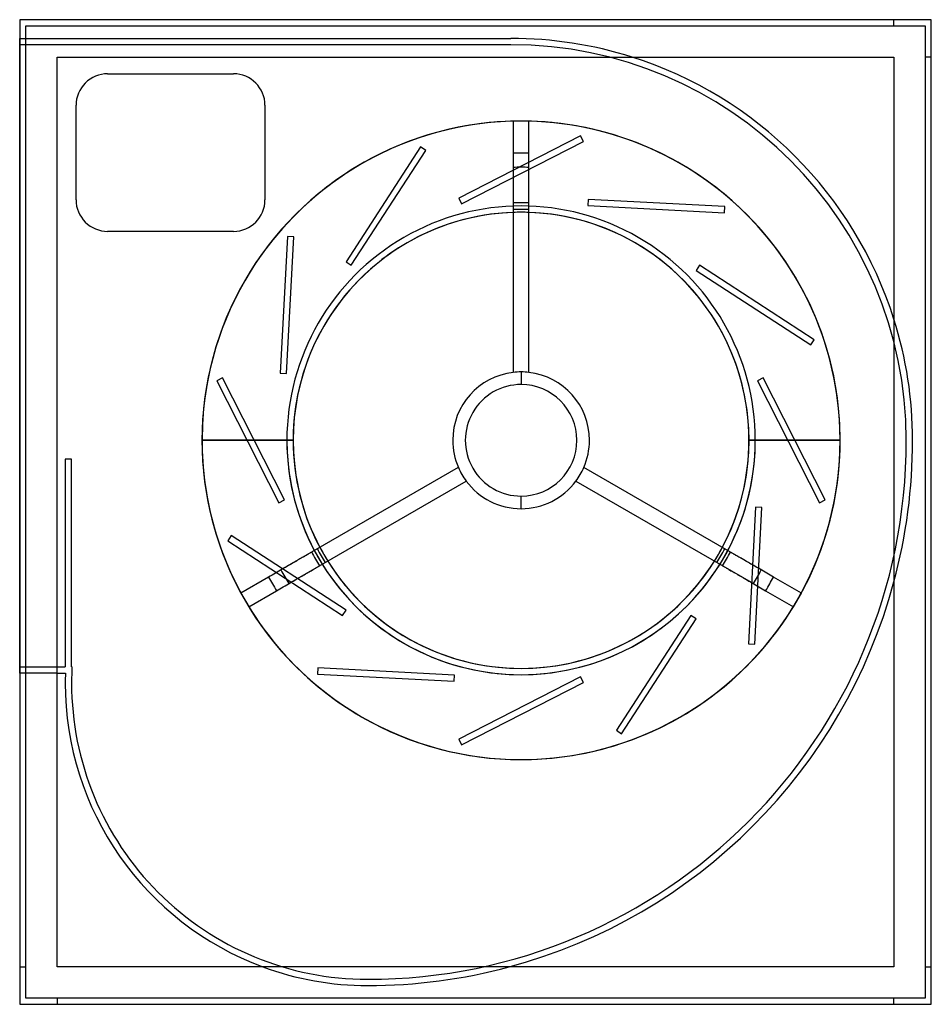
# Model space of a CAD drawing. Units: millimetres. Extents: x -318 to 261, y -358 to 267.
import ezdxf

# ---------------------------------------------------------------- set-up
doc = ezdxf.new("R2010")
doc.units = ezdxf.units.MM
doc.layers.add('MAIN-1', color=7, linetype='Continuous')
doc.layers.add('MAIN-2', color=7, linetype='Continuous')

msp = doc.modelspace()

# ---------------------------------------------------------------- linework, layer by layer
at = {"layer": 'MAIN-1'}
for p, q in [((-318.45, 267), (-318.45, -358)), ((260.55, 267), (-318.45, 267)), ((-314.45, 263), (256.55, 263)), ((-314.45, -354), (-314.45, 263)), ((256.55, 263), (256.55, -354)), ((260.55, -358), (260.55, 267)), ((-294.7, -334.25), (-294.7, 243.25)), ((-294.7, 243.25), (236.8, 243.25)), ((236.8, 243.25), (236.8, -334.25)), ((-262.65, 232.65), (-182.65, 232.65)), ((-282.65, 152.65), (-282.65, 212.65)), ((-162.65, 212.65), (-162.65, 152.65)), ((-5, 173.24), (-5, 43.14)), ((5, 43.14), (5, 173.24)), ((-182.65, 132.65), (-262.65, 132.65)), ((0, 43.42), (0, 35.42)), ((-144.76, 0), (-202.65, 0)), ((202.65, 0), (144.76, 0)), ((-39.86, -17.24), (-152.53, -82.29)), ((152.53, -82.29), (39.86, -17.24)), ((-147.53, -90.95), (-34.86, -25.9)), ((34.86, -25.9), (147.53, -90.95)), ((0, -43.42), (0, -35.42)), ((-294.7, -147.88), (-289.4, -147.88)), ((236.8, -334.25), (-294.7, -334.25)), ((256.55, -354), (-314.45, -354)), ((-318.45, -358), (260.55, -358))]:
    msp.add_line(p, q, dxfattribs=at)
for centre, radius, start, end in [((-6.45, 0), 255.12, 17.55073, 72.45), ((-262.65, 212.65), 20, 89.99998, 180.00002), ((-182.65, 212.65), 20, 0, 89.99998), ((0, 0), 202.65, 0, 180.00002), ((0, 0), 202.65, 91.41381, 180.00002), ((0, 0), 202.65, 0, 88.58621), ((0, 0), 173.31, 88.34677, 91.65319), ((-262.65, 152.65), 20, 180.00002, 270.00002), ((-182.65, 152.65), 20, 270.00002, 0), ((0, 0), 144.76, 91.97938, 179.99998), ((0, 0), 144.75, 91.97955, 179.99998), ((0, 0), 144.76, 0, 88.02064), ((0, 0), 144.75, 0, 88.02047), ((0, 0), 43.42, 96.61174, 179.99998), ((0, 0), 43.42, 89.99998, 96.61174), ((0, 0), 43.42, 83.38822, 89.99998), ((0, 0), 43.42, 0, 83.38822), ((0, 0), 35.42, 89.99998, 270.00002), ((0, 0), 35.42, 270.00002, 89.99998), ((0, 0), 202.65, 179.99998, 0), ((0, 0), 144.76, 179.99998, 208.0206), ((0, 0), 144.75, 179.99998, 208.02048), ((0, 0), 43.42, 179.99998, 203.38823), ((0, 0), 144.75, 331.9795, 0), ((0, 0), 144.76, 331.97938, 0), ((0, 0), 202.65, 331.41382, 0), ((0, 0), 202.65, 180.00002, 208.58616), ((0, 0), 43.42, 336.61175, 0), ((0, 0), 43.42, 203.38823, 216.61175), ((0, 0), 43.42, 323.38823, 336.61175), ((0, 0), 43.42, 216.61175, 270.00002), ((0, 0), 43.42, 270.00002, 323.38823), ((0, 0), 144.76, 211.97939, 328.02059), ((0, 0), 144.75, 211.9795, 328.02048), ((0, 0), 173.31, 208.34678, 211.65321), ((0, 0), 173.31, 328.34677, 331.6532), ((-97.45, 0), 346.12, 285.05179, 344.9476), ((0, 0), 202.65, 211.41382, 328.58621), ((-97.45, -154.07), 192.05, 178.15, 180.00002), ((-97.45, -154.07), 192.05, 179.99998, 249.74602)]:
    msp.add_arc(centre, radius, start, end, dxfattribs=at)
at = {"layer": 'MAIN-2'}
for p, q in [((-318.45, 267), (-318.45, 267)), ((-318.45, 267), (-318.45, 267)), ((-314.45, 263), (-314.45, 263)), ((-314.45, 263), (-314.45, 263)), ((236.8, 263), (236.8, 267)), ((236.8, 267), (236.8, 267)), ((236.8, 263), (236.8, 263)), ((256.55, 263), (256.55, 263)), ((256.55, 263), (256.55, 263)), ((256.55, 263), (256.55, 263)), ((260.55, 267), (260.55, 267)), ((-318.45, 255.12), (-6.45, 255.12)), ((-318.45, -147.88), (-318.45, 255.12)), ((-318.45, 255.12), (-318.45, 255.12)), ((-6.45, 251.12), (-318.45, 251.12)), ((-318.45, 251.12), (-318.45, 251.12)), ((-6.45, 255.12), (-6.45, 255.12)), ((-6.45, 251.12), (-6.45, 251.12)), ((-294.7, 243.25), (-294.7, 243.25)), ((-294.7, 243.25), (-294.7, 243.25)), ((70.48, 243.25), (70.48, 243.25)), ((70.48, 243.25), (70.48, 243.25)), ((236.8, 243.25), (236.8, 243.25)), ((236.8, 243.25), (236.8, 243.25)), ((260.55, 243.25), (256.55, 243.25)), ((256.55, 243.25), (256.55, 243.25)), ((260.55, 243.25), (260.55, 243.25)), ((-262.65, 232.65), (-262.65, 232.65)), ((-182.65, 232.65), (-182.65, 232.65)), ((-282.65, 212.65), (-282.65, 212.65)), ((-162.65, 212.65), (-162.65, 212.65)), ((-5, 202.65), (-5, 182.24)), ((5, 202.65), (-5, 202.65)), ((-5, 202.65), (-5, 202.65)), ((0, 202.66), (0, 202.66)), ((0, 202.66), (0, 202.66)), ((5, 182.24), (5, 202.65)), ((5, 202.65), (5, 202.65)), ((37.78, 193.2), (-39.6, 153.77)), ((-37.78, 150.2), (39.6, 189.63)), ((37.78, 193.2), (37.78, 193.2)), ((37.78, 193.2), (37.78, 193.2)), ((39.6, 189.63), (37.78, 193.2)), ((39.6, 189.63), (39.6, 189.63)), ((39.6, 189.63), (39.6, 189.63)), ((-63.88, 186.21), (-111.18, 113.37)), ((-107.82, 111.19), (-60.52, 184.03)), ((-63.88, 186.21), (-63.88, 186.21)), ((-63.88, 186.21), (-63.88, 186.21)), ((-60.52, 184.03), (-63.88, 186.21)), ((-60.52, 184.03), (-60.52, 184.03)), ((-60.52, 184.03), (-60.52, 184.03)), ((-5, 182.24), (-5, 181.01)), ((5, 181.01), (5, 182.24)), ((-5, 181.01), (-5, 179.76)), ((-5, 179.76), (-5, 178.51)), ((-5, 178.51), (-5, 177.26)), ((-5, 177.26), (-5, 176.01)), ((-5, 176.01), (-5, 174.77)), ((5, 179.76), (5, 181.01)), ((5, 178.51), (5, 179.76)), ((5, 177.26), (5, 178.51)), ((5, 176.01), (5, 177.26)), ((5, 174.77), (5, 176.01)), ((-5, 174.77), (-5, 173.55)), ((-5, 173.55), (-5, 172.34)), ((-5, 172.34), (-5, 171.15)), ((-5, 171.15), (-5, 169.99)), ((-5, 169.99), (-5, 168.86)), ((-5, 168.86), (-5, 167.77)), ((5, 173.55), (5, 174.77)), ((5, 172.34), (5, 173.55)), ((5, 171.15), (5, 172.34)), ((5, 169.99), (5, 171.15)), ((5, 168.86), (5, 169.99)), ((5, 167.77), (5, 168.86)), ((-5, 167.77), (-5, 166.71)), ((-5, 166.71), (-5, 165.7)), ((-5, 165.7), (-5, 164.72)), ((-5, 164.72), (-5, 163.78)), ((-5, 163.78), (-5, 162.85)), ((-5, 162.85), (-5, 161.93)), ((5, 166.71), (5, 167.77)), ((5, 165.7), (5, 166.71)), ((5, 164.72), (5, 165.7)), ((5, 163.78), (5, 164.72)), ((5, 162.85), (5, 163.78)), ((5, 161.93), (5, 162.85)), ((-5, 161.93), (-5, 161.01)), ((-5, 161.01), (-5, 160.12)), ((-5, 160.12), (-5, 159.25)), ((-5, 159.25), (-5, 158.41)), ((-5, 158.41), (-5, 157.6)), ((-5, 157.6), (-5, 156.82)), ((-5, 156.82), (-5, 156.07)), ((5, 161.01), (5, 161.93)), ((5, 160.12), (5, 161.01)), ((5, 159.25), (5, 160.12)), ((5, 158.41), (5, 159.25)), ((5, 157.6), (5, 158.41)), ((5, 156.82), (5, 157.6)), ((5, 156.07), (5, 156.82)), ((-282.65, 152.65), (-282.65, 152.65)), ((-162.65, 152.65), (-162.65, 152.65)), ((-39.6, 153.77), (-39.6, 153.77)), ((-39.6, 153.77), (-39.6, 153.77)), ((-39.6, 153.77), (-37.78, 150.2)), ((-37.78, 150.2), (-37.78, 150.2)), ((-37.78, 150.2), (-37.78, 150.2)), ((-5, 156.07), (-5, 155.36)), ((-5, 155.36), (-5, 154.7)), ((-5, 154.7), (-5, 154.07)), ((-5, 154.07), (-5, 153.48)), ((-5, 153.48), (-5, 152.94)), ((-5, 152.94), (-5, 152.44)), ((-5, 152.44), (-5, 151.95)), ((-5, 151.95), (-5, 151.49)), ((-5, 151.49), (-5, 151.06)), ((-5, 151.06), (-5, 150.66)), ((5, 155.36), (5, 156.07)), ((5, 154.7), (5, 155.36)), ((5, 154.07), (5, 154.7)), ((5, 153.48), (5, 154.07)), ((5, 152.94), (5, 153.48)), ((5, 152.44), (5, 152.94)), ((5, 151.95), (5, 152.44)), ((5, 151.49), (5, 151.95)), ((5, 151.06), (5, 151.49)), ((5, 150.66), (5, 151.06)), ((42.59, 152.97), (42.38, 148.97)), ((42.59, 152.97), (42.59, 152.97)), ((42.59, 152.97), (42.59, 152.97)), ((129.32, 148.42), (42.59, 152.97)), ((42.38, 148.97), (42.38, 148.97)), ((42.38, 148.97), (42.38, 148.97)), ((42.38, 148.97), (129.11, 144.43)), ((129.11, 144.43), (129.32, 148.42)), ((129.11, 144.43), (129.11, 144.43)), ((129.11, 144.43), (129.11, 144.43)), ((129.32, 148.42), (129.32, 148.42)), ((129.32, 148.42), (129.32, 148.42)), ((-262.65, 132.65), (-262.65, 132.65)), ((-182.65, 132.65), (-182.65, 132.65)), ((-148.42, 129.32), (-152.97, 42.59)), ((-148.97, 42.38), (-144.43, 129.11)), ((-148.42, 129.32), (-148.42, 129.32)), ((-148.42, 129.32), (-148.42, 129.32)), ((-144.43, 129.11), (-148.42, 129.32)), ((-144.43, 129.11), (-144.43, 129.11)), ((-144.43, 129.11), (-144.43, 129.11)), ((-111.18, 113.37), (-111.18, 113.37)), ((-111.18, 113.37), (-111.18, 113.37)), ((-111.18, 113.37), (-107.82, 111.19)), ((-107.82, 111.19), (-107.82, 111.19)), ((-107.82, 111.19), (-107.82, 111.19)), ((113.37, 111.18), (111.19, 107.82)), ((111.19, 107.82), (111.19, 107.82)), ((111.19, 107.82), (111.19, 107.82)), ((111.19, 107.82), (184.03, 60.52)), ((113.37, 111.18), (113.37, 111.18)), ((113.37, 111.18), (113.37, 111.18)), ((186.21, 63.88), (113.37, 111.18)), ((236.8, 76.93), (236.8, 76.93)), ((236.8, 76.93), (236.8, 76.93)), ((184.03, 60.52), (186.21, 63.88)), ((186.21, 63.88), (186.21, 63.88)), ((186.21, 63.88), (186.21, 63.88)), ((184.03, 60.52), (184.03, 60.52)), ((184.03, 60.52), (184.03, 60.52)), ((-189.63, 39.6), (-193.2, 37.78)), ((-193.2, 37.78), (-193.2, 37.78)), ((-193.2, 37.78), (-193.2, 37.78)), ((-193.2, 37.78), (-153.77, -39.6)), ((-189.63, 39.6), (-189.63, 39.6)), ((-150.2, -37.78), (-189.63, 39.6)), ((-189.63, 39.6), (-189.63, 39.6)), ((-152.97, 42.59), (-152.97, 42.59)), ((-152.97, 42.59), (-152.97, 42.59)), ((-152.97, 42.59), (-148.97, 42.38)), ((-148.97, 42.38), (-148.97, 42.38)), ((-148.97, 42.38), (-148.97, 42.38)), ((-5, 43.14), (-5, 43.14)), ((5, 43.14), (5, 43.14)), ((153.77, 39.6), (150.2, 37.78)), ((150.2, 37.78), (150.2, 37.78)), ((150.2, 37.78), (150.2, 37.78)), ((150.2, 37.78), (189.63, -39.6)), ((153.77, 39.6), (153.77, 39.6)), ((153.77, 39.6), (153.77, 39.6)), ((193.2, -37.78), (153.77, 39.6)), ((-148.76, 0), (-202.66, 0)), ((-202.65, 0), (-202.65, 0)), ((-144.75, 0), (-144.75, 0)), ((43.42, 0), (43.42, 0)), ((144.75, 0), (144.75, 0)), ((144.76, 0), (202.65, 0)), ((148.76, 0), (202.66, 0)), ((202.65, 0), (202.65, 0)), ((202.65, 0), (202.65, 0)), ((202.65, 0), (202.65, 0)), ((-202.66, 0), (-148.76, 0)), ((-202.65, 0), (-202.65, 0)), ((-202.65, 0), (-202.65, 0)), ((-202.65, 0), (-144.76, 0)), ((-202.65, 0), (-202.65, 0)), ((-144.75, 0), (-144.75, 0)), ((-43.42, 0), (-43.42, 0)), ((144.75, 0), (144.75, 0)), ((202.66, 0), (148.76, 0)), ((202.65, 0), (202.65, 0)), ((244.68, 0), (244.68, 0)), ((248.68, 0), (248.68, 0)), ((-289.5, -11.88), (-289.5, -11.88)), ((-285.5, -11.88), (-289.5, -11.88)), ((-289.5, -11.88), (-289.5, -143.88)), ((-285.5, -11.88), (-285.5, -11.88)), ((-285.5, -143.88), (-285.5, -11.88)), ((-39.86, -17.24), (-39.86, -17.24)), ((39.86, -17.24), (39.86, -17.24)), ((-34.86, -25.9), (-34.86, -25.9)), ((34.86, -25.9), (34.86, -25.9)), ((-153.77, -39.6), (-150.2, -37.78)), ((-153.77, -39.6), (-153.77, -39.6)), ((-153.77, -39.6), (-153.77, -39.6)), ((-150.2, -37.78), (-150.2, -37.78)), ((-150.2, -37.78), (-150.2, -37.78)), ((148.97, -42.38), (144.43, -129.11)), ((148.42, -129.32), (152.97, -42.59)), ((148.97, -42.38), (148.97, -42.38)), ((148.97, -42.38), (148.97, -42.38)), ((152.97, -42.59), (148.97, -42.38)), ((152.97, -42.59), (152.97, -42.59)), ((152.97, -42.59), (152.97, -42.59)), ((189.63, -39.6), (193.2, -37.78)), ((189.63, -39.6), (189.63, -39.6)), ((189.63, -39.6), (189.63, -39.6)), ((193.2, -37.78), (193.2, -37.78)), ((193.2, -37.78), (193.2, -37.78)), ((-184.03, -60.52), (-186.21, -63.88)), ((-184.03, -60.52), (-184.03, -60.52)), ((-111.19, -107.82), (-184.03, -60.52)), ((-184.03, -60.52), (-184.03, -60.52)), ((-186.21, -63.88), (-186.21, -63.88)), ((-186.21, -63.88), (-186.21, -63.88)), ((-186.21, -63.88), (-113.37, -111.18)), ((-139.69, -74.87), (-140.42, -75.3)), ((-138.98, -74.47), (-139.69, -74.87)), ((-138.31, -74.08), (-138.98, -74.47)), ((-137.66, -73.71), (-138.31, -74.08)), ((-137.05, -73.35), (-137.66, -73.71)), ((-136.47, -73.02), (-137.05, -73.35)), ((-135.93, -72.7), (-136.47, -73.02)), ((-135.42, -72.41), (-135.93, -72.7)), ((-134.95, -72.14), (-135.42, -72.41)), ((-134.51, -71.89), (-134.95, -72.14)), ((-134.09, -71.65), (-134.51, -71.89)), ((-133.7, -71.42), (-134.09, -71.65)), ((-133.32, -71.2), (-133.7, -71.42)), ((-132.98, -71), (-133.32, -71.2)), ((133.32, -71.2), (132.98, -71)), ((133.7, -71.42), (133.32, -71.2)), ((134.09, -71.65), (133.7, -71.42)), ((134.51, -71.89), (134.09, -71.65)), ((134.95, -72.14), (134.51, -71.89)), ((135.42, -72.41), (134.95, -72.14)), ((135.93, -72.7), (135.42, -72.41)), ((136.47, -73.02), (135.93, -72.7)), ((137.05, -73.35), (136.47, -73.02)), ((137.66, -73.71), (137.05, -73.35)), ((138.31, -74.08), (137.66, -73.71)), ((138.98, -74.47), (138.31, -74.08)), ((139.69, -74.87), (138.98, -74.47)), ((140.42, -75.3), (139.69, -74.87)), ((-150.72, -81.25), (-151.75, -81.84)), ((-149.72, -80.67), (-150.72, -81.25)), ((-148.74, -80.1), (-149.72, -80.67)), ((-147.79, -79.56), (-148.74, -80.1)), ((-146.88, -79.03), (-147.79, -79.56)), ((-146, -78.52), (-146.88, -79.03)), ((-145.16, -78.03), (-146, -78.52)), ((-144.34, -77.56), (-145.16, -78.03)), ((-143.53, -77.1), (-144.34, -77.56)), ((-142.73, -76.63), (-143.53, -77.1)), ((-141.94, -76.18), (-142.73, -76.63)), ((-141.17, -75.73), (-141.94, -76.18)), ((-140.42, -75.3), (-141.17, -75.73)), ((-130.93, -81.36), (-130.42, -81.07)), ((-130.42, -81.07), (-129.95, -80.8)), ((-129.95, -80.8), (-129.51, -80.55)), ((-129.51, -80.55), (-129.09, -80.31)), ((-129.09, -80.31), (-128.7, -80.08)), ((-128.7, -80.08), (-128.32, -79.86)), ((-128.32, -79.86), (-127.98, -79.66)), ((127.98, -79.66), (128.32, -79.86)), ((128.32, -79.86), (128.7, -80.08)), ((128.7, -80.08), (129.09, -80.31)), ((129.09, -80.31), (129.51, -80.55)), ((129.51, -80.55), (129.95, -80.8)), ((129.95, -80.8), (130.42, -81.07)), ((130.42, -81.07), (130.93, -81.36)), ((141.17, -75.73), (140.42, -75.3)), ((141.94, -76.18), (141.17, -75.73)), ((142.73, -76.63), (141.94, -76.18)), ((143.53, -77.1), (142.73, -76.63)), ((144.34, -77.56), (143.53, -77.1)), ((145.16, -78.03), (144.34, -77.56)), ((146, -78.52), (145.16, -78.03)), ((146.88, -79.03), (146, -78.52)), ((147.79, -79.56), (146.88, -79.03)), ((148.74, -80.1), (147.79, -79.56)), ((149.72, -80.67), (148.74, -80.1)), ((150.72, -81.25), (149.72, -80.67)), ((151.75, -81.84), (150.72, -81.25)), ((-160.32, -86.79), (-178, -96.99)), ((-159.26, -86.17), (-160.32, -86.79)), ((-158.18, -85.55), (-159.26, -86.17)), ((-157.1, -84.93), (-158.18, -85.55)), ((-156.01, -84.3), (-157.1, -84.93)), ((-154.93, -83.68), (-156.01, -84.3)), ((-153.86, -83.06), (-154.93, -83.68)), ((-152.8, -82.44), (-153.86, -83.06)), ((-151.75, -81.84), (-152.8, -82.44)), ((-141.88, -87.69), (-141, -87.18)), ((-141, -87.18), (-140.16, -86.69)), ((-140.16, -86.69), (-139.34, -86.22)), ((-139.34, -86.22), (-138.53, -85.76)), ((-138.53, -85.76), (-137.73, -85.29)), ((-137.73, -85.29), (-136.94, -84.84)), ((-136.94, -84.84), (-136.17, -84.39)), ((-136.17, -84.39), (-135.42, -83.96)), ((-135.42, -83.96), (-134.69, -83.54)), ((-134.69, -83.54), (-133.98, -83.13)), ((-133.98, -83.13), (-133.31, -82.74)), ((-133.31, -82.74), (-132.66, -82.37)), ((-132.66, -82.37), (-132.05, -82.01)), ((-132.05, -82.01), (-131.47, -81.68)), ((-131.47, -81.68), (-130.93, -81.36)), ((130.93, -81.36), (131.47, -81.68)), ((131.47, -81.68), (132.05, -82.01)), ((132.05, -82.01), (132.66, -82.37)), ((132.66, -82.37), (133.31, -82.74)), ((133.31, -82.74), (133.98, -83.13)), ((133.98, -83.13), (134.69, -83.54)), ((134.69, -83.54), (135.42, -83.96)), ((135.42, -83.96), (136.17, -84.39)), ((136.17, -84.39), (136.94, -84.84)), ((136.94, -84.84), (137.73, -85.29)), ((137.73, -85.29), (138.53, -85.76)), ((138.53, -85.76), (139.34, -86.22)), ((139.34, -86.22), (140.16, -86.69)), ((140.16, -86.69), (141, -87.18)), ((141, -87.18), (141.88, -87.69)), ((152.8, -82.44), (151.75, -81.84)), ((153.86, -83.06), (152.8, -82.44)), ((154.93, -83.68), (153.86, -83.06)), ((156.01, -84.3), (154.93, -83.68)), ((157.1, -84.93), (156.01, -84.3)), ((158.18, -85.55), (157.1, -84.93)), ((159.26, -86.17), (158.18, -85.55)), ((160.32, -86.79), (159.26, -86.17)), ((178, -96.99), (160.32, -86.79)), ((-153.18, -94.21), (-152.1, -93.59)), ((-152.1, -93.59), (-151.01, -92.96)), ((-151.01, -92.96), (-149.93, -92.34)), ((-149.93, -92.34), (-148.86, -91.72)), ((-148.86, -91.72), (-147.8, -91.1)), ((-147.8, -91.1), (-146.75, -90.5)), ((-146.75, -90.5), (-145.72, -89.91)), ((-145.72, -89.91), (-144.72, -89.33)), ((-144.72, -89.33), (-143.74, -88.76)), ((-143.74, -88.76), (-142.79, -88.22)), ((-142.79, -88.22), (-141.88, -87.69)), ((141.88, -87.69), (142.79, -88.22)), ((142.79, -88.22), (143.74, -88.76)), ((143.74, -88.76), (144.72, -89.33)), ((144.72, -89.33), (145.72, -89.91)), ((145.72, -89.91), (146.75, -90.5)), ((146.75, -90.5), (147.8, -91.1)), ((147.8, -91.1), (148.86, -91.72)), ((148.86, -91.72), (149.93, -92.34)), ((149.93, -92.34), (151.01, -92.96)), ((151.01, -92.96), (152.1, -93.59)), ((152.1, -93.59), (153.18, -94.21)), ((236.8, -89.89), (236.8, -89.89)), ((236.8, -89.89), (236.8, -89.89)), ((-178, -96.99), (-173, -105.66)), ((-178, -96.99), (-178, -96.99)), ((-173, -105.66), (-155.32, -95.45)), ((-155.32, -95.45), (-154.26, -94.83)), ((-154.26, -94.83), (-153.18, -94.21)), ((153.18, -94.21), (154.26, -94.83)), ((154.26, -94.83), (155.32, -95.45)), ((155.32, -95.45), (173, -105.66)), ((173, -105.66), (178, -96.99)), ((178, -96.99), (178, -96.99)), ((-173, -105.66), (-173, -105.66)), ((173, -105.66), (173, -105.66)), ((-113.37, -111.18), (-111.19, -107.82)), ((-113.37, -111.18), (-113.37, -111.18)), ((-113.37, -111.18), (-113.37, -111.18)), ((-111.19, -107.82), (-111.19, -107.82)), ((-111.19, -107.82), (-111.19, -107.82)), ((107.82, -111.19), (60.52, -184.03)), ((107.82, -111.19), (107.82, -111.19)), ((107.82, -111.19), (107.82, -111.19)), ((111.18, -113.37), (107.82, -111.19)), ((63.88, -186.21), (111.18, -113.37)), ((111.18, -113.37), (111.18, -113.37)), ((111.18, -113.37), (111.18, -113.37)), ((144.43, -129.11), (144.43, -129.11)), ((144.43, -129.11), (148.42, -129.32)), ((144.43, -129.11), (144.43, -129.11)), ((148.42, -129.32), (148.42, -129.32)), ((148.42, -129.32), (148.42, -129.32)), ((-318.45, -143.88), (-289.5, -143.88)), ((-318.45, -143.88), (-318.45, -143.88)), ((-294.7, -147.88), (-318.45, -147.88)), ((-318.45, -147.88), (-318.45, -147.88)), ((-294.7, -147.88), (-294.7, -147.88)), ((-294.7, -147.88), (-294.7, -147.88)), ((-289.5, -143.88), (-289.5, -143.88)), ((-289.4, -147.88), (-289.4, -147.88)), ((-285.5, -143.88), (-285.5, -143.88)), ((-285.5, -143.88), (-285.22, -143.88)), ((-285.22, -143.88), (-285.22, -143.88)), ((-129.11, -144.43), (-129.32, -148.42)), ((-129.32, -148.42), (-129.32, -148.42)), ((-129.32, -148.42), (-129.32, -148.42)), ((-129.32, -148.42), (-42.59, -152.97)), ((-129.11, -144.43), (-129.11, -144.43)), ((-42.38, -148.97), (-129.11, -144.43)), ((-129.11, -144.43), (-129.11, -144.43)), ((-42.59, -152.97), (-42.38, -148.97)), ((-42.38, -148.97), (-42.38, -148.97)), ((-42.38, -148.97), (-42.38, -148.97)), ((-289.5, -154.07), (-289.5, -154.07)), ((-285.5, -154.07), (-285.5, -154.07)), ((-42.59, -152.97), (-42.59, -152.97)), ((-42.59, -152.97), (-42.59, -152.97)), ((37.78, -150.2), (-39.6, -189.63)), ((-37.78, -193.2), (39.6, -153.77)), ((37.78, -150.2), (37.78, -150.2)), ((37.78, -150.2), (37.78, -150.2)), ((39.6, -153.77), (37.78, -150.2)), ((39.6, -153.77), (39.6, -153.77)), ((39.6, -153.77), (39.6, -153.77)), ((60.52, -184.03), (60.52, -184.03)), ((60.52, -184.03), (63.88, -186.21)), ((60.52, -184.03), (60.52, -184.03)), ((63.88, -186.21), (63.88, -186.21)), ((63.88, -186.21), (63.88, -186.21)), ((-39.6, -189.63), (-39.6, -189.63)), ((-39.6, -189.63), (-37.78, -193.2)), ((-39.6, -189.63), (-39.6, -189.63)), ((-37.78, -193.2), (-37.78, -193.2)), ((-37.78, -193.2), (-37.78, -193.2)), ((0, -202.66), (0, -202.66)), ((0, -202.66), (0, -202.66)), ((-318.45, -334.25), (-314.45, -334.25)), ((-318.45, -334.25), (-318.45, -334.25)), ((-314.45, -334.25), (-314.45, -334.25)), ((-294.7, -334.25), (-294.7, -334.25)), ((-294.7, -334.25), (-294.7, -334.25)), ((-163.93, -334.25), (-163.93, -334.25)), ((-163.93, -334.25), (-163.93, -334.25)), ((-7.56, -334.25), (-7.56, -334.25)), ((-7.56, -334.25), (-7.56, -334.25)), ((236.8, -334.25), (236.8, -334.25)), ((236.8, -334.25), (236.8, -334.25)), ((256.55, -334.25), (260.55, -334.25)), ((256.55, -334.25), (256.55, -334.25)), ((260.55, -334.25), (260.55, -334.25)), ((-97.45, -342.13), (-97.45, -342.13)), ((-97.45, -346.13), (-97.45, -346.13)), ((-314.45, -354), (-314.45, -354)), ((-314.45, -354), (-314.45, -354)), ((-314.45, -354), (-314.45, -354)), ((-294.7, -354), (-294.7, -358)), ((-294.7, -354), (-294.7, -354)), ((236.8, -358), (236.8, -354)), ((236.8, -354), (236.8, -354)), ((256.55, -354), (256.55, -354)), ((256.55, -354), (256.55, -354)), ((256.55, -354), (256.55, -354)), ((-318.45, -358), (-318.45, -358)), ((-294.7, -358), (-294.7, -358)), ((236.8, -358), (236.8, -358)), ((260.55, -358), (260.55, -358))]:
    msp.add_line(p, q, dxfattribs=at)
for centre, radius, start, end in [((-6.45, 0), 255.12, 72.45, 89.99998), ((-6.45, 0), 251.12, 0, 89.99998), ((0, 0), 202.66, 89.99998, 270.00002), ((0, 0), 202.65, 88.58621, 91.41381), ((0, 0), 202.66, 270.00002, 89.99998), ((0, 0), 182.31, 88.42842, 91.5716), ((0, 0), 150.74, 88.09919, 91.90077), ((0, 0), 148.76, 0, 180.00002), ((0, 0), 148.76, 0, 180.00002), ((0, 0), 144.76, 0, 180.00002), ((0, 0), 146.6, 88.04551, 91.95451), ((0, 0), 144.76, 88.02064, 91.97938), ((0, 0), 144.75, 88.02047, 91.97955), ((-6.45, 0), 255.12, 0, 17.55073), ((0, 0), 148.76, 179.99998, 0), ((0, 0), 148.76, 180.00002, 0), ((0, 0), 144.76, 180.00002, 0), ((-97.45, 0), 342.12, 270.00002, 0), ((-97.45, 0), 346.12, 344.9476, 0), ((0, 0), 144.76, 208.0206, 211.97939), ((0, 0), 144.75, 208.02048, 211.9795), ((0, 0), 144.75, 328.02048, 331.9795), ((0, 0), 144.76, 328.02059, 331.97938), ((0, 0), 150.74, 208.09921, 211.90078), ((0, 0), 146.6, 208.04546, 211.95452), ((0, 0), 146.6, 328.04546, 331.95452), ((0, 0), 150.74, 328.0992, 331.90077), ((0, 0), 182.31, 208.42843, 211.57162), ((0, 0), 182.31, 328.42842, 331.57161), ((0, 0), 202.65, 208.58616, 211.41382), ((0, 0), 202.65, 328.58621, 331.41382), ((-97.45, -154.07), 188.05, 176.89069, 180.00002), ((-97.45, -154.07), 188.05, 179.99998, 270.00002), ((-97.45, -154.07), 192.05, 249.74602, 270.00002), ((-97.45, 0), 346.12, 270.00002, 285.05179)]:
    msp.add_arc(centre, radius, start, end, dxfattribs=at)

doc.saveas('drawing.dxf')
